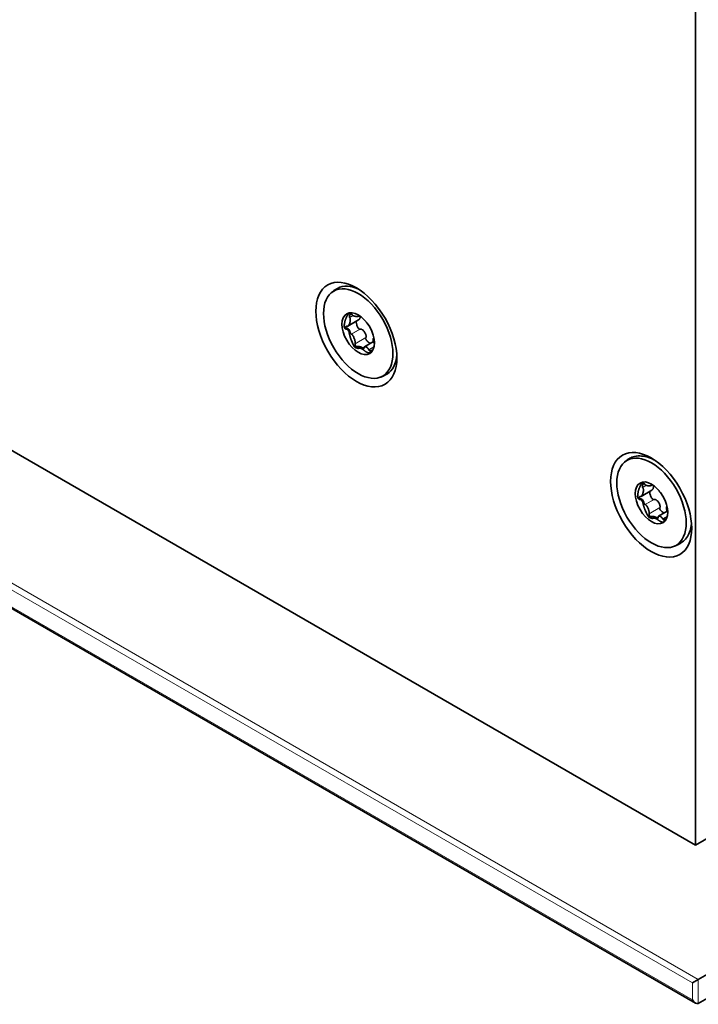
# Model space of a CAD drawing. Units: millimetres. Extents: x 49 to 2897, y 49 to 2030.
# Drawn here: x 1396 to 1424, y 361 to 402 of the extents above; entities that cross this region are included whole.
import ezdxf

# ---------------------------------------------------------------- set-up
doc = ezdxf.new("R2010")
doc.units = ezdxf.units.MM
doc.header["$LTSCALE"] = 7
doc.layers.add('Sichtbar (ISO)', color=7, linetype='Continuous', lineweight=35)
doc.layers.add('Sichtbar schmal (ISO)', color=7, linetype='Continuous', lineweight=18)

msp = doc.modelspace()

# ---------------------------------------------------------------- linework, layer by layer
at = {"layer": 'Sichtbar (ISO)'}
for p, q in [((1424.156, 367.818), (1424.156, 428.259)), ((1377.133, 394.966), (1424.156, 367.818)), ((1424.156, 361.186), (1367.306, 394.008)), ((1410.02, 389.87), (1409.563, 389.607)), ((1409.613, 390.165), (1409.613, 390.165)), ((1409.458, 389.5), (1409.467, 389.494)), ((1410.662, 389.111), (1410.646, 389.102)), ((1410.641, 388.957), (1410.264, 388.739)), ((1421.898, 383.049), (1421.901, 383.037)), ((1422.36, 382.945), (1422.344, 382.936)), ((1422.331, 382.722), (1421.875, 382.458)), ((1421.785, 382.341), (1421.792, 382.337)), ((1422.967, 382.038), (1422.957, 382.032)), ((1422.976, 381.836), (1422.609, 381.624)), ((1424.156, 367.818), (1425.393, 368.532)), ((1424.279, 362.174), (1430.343, 365.675)), ((1430.343, 364.674), (1424.279, 361.174)), ((1424.032, 362.031), (1424.279, 362.174))]:
    msp.add_line(p, q, dxfattribs=at)
for centre, major_axis in [((1409.925, 389.251), (-1.203, 2.084)), ((1410.003, 389.296), (1.03, -1.784)), ((1410.003, 389.296), (0.481, -0.834)), ((1422.3, 382.107), (-1.203, 2.084)), ((1422.315, 382.187), (-1.03, 1.784)), ((1422.315, 382.187), (-0.481, 0.834))]:
    msp.add_ellipse(centre, major_axis=major_axis, ratio=0.57735, dxfattribs=at)
for centre, major_axis, ratio, start_param, end_param in [((1410.157, 389.385), (-1.039, 1.8), 0.57735, 5.573972, 6.268293), ((1410.168, 389.4), (0.22, -1.005), 0.532219, 5.005142, 5.288001), ((1410.157, 389.385), (1.039, -1.8), 0.57735, 0.014892, 0.709213), ((1422.479, 382.295), (0.225, -1.004), 0.520588, 5.056112, 5.33897), ((1424.156, 361.388), (0.124, -0.214), 0.57735, 4.712389, 6.283185)]:
    msp.add_ellipse(centre, major_axis=major_axis, ratio=ratio, start_param=start_param, end_param=end_param, dxfattribs=at)
for points, knots in [([(1408.843, 390.983), (1408.86, 390.999), (1408.878, 391.015), (1408.914, 391.045), (1408.933, 391.061), (1408.971, 391.09), (1408.991, 391.104), (1409.03, 391.131), (1409.051, 391.144), (1409.092, 391.17), (1409.113, 391.182), (1409.134, 391.193)], [3.7916012, 3.7916012, 3.7916012, 3.7916012, 3.8216575, 3.8216575, 3.8517138, 3.8517138, 3.8817702, 3.8817702, 3.9118265, 3.9118265, 3.9418828, 3.9418828, 3.9418828, 3.9418828]), ([(1409.527, 389.601), (1409.533, 389.599), (1409.539, 389.599), (1409.544, 389.6), (1409.552, 389.601), (1409.559, 389.604), (1409.566, 389.608), (1409.572, 389.612), (1409.578, 389.617), (1409.583, 389.622), (1409.589, 389.628), (1409.594, 389.634), (1409.599, 389.64), (1409.604, 389.647), (1409.608, 389.653), (1409.613, 389.66), (1409.621, 389.674), (1409.629, 389.69), (1409.636, 389.705), (1409.643, 389.721), (1409.649, 389.738), (1409.654, 389.755), (1409.659, 389.772), (1409.663, 389.79), (1409.666, 389.809), (1409.667, 389.818), (1409.669, 389.827), (1409.67, 389.837), (1409.671, 389.846), (1409.671, 389.856), (1409.672, 389.865), (1409.672, 389.875), (1409.672, 389.885), (1409.671, 389.895), (1409.67, 389.908), (1409.668, 389.922), (1409.664, 389.935), (1409.662, 389.942), (1409.659, 389.948), (1409.655, 389.955), (1409.654, 389.958), (1409.651, 389.961), (1409.649, 389.964)], [0, 0, 0, 0, 0.0000263858, 0.0000263858, 0.0000263858, 0.0000618408, 0.0000618408, 0.0000618408, 0.000096309, 0.000096309, 0.000096309, 0.0001306547, 0.0001306547, 0.0001306547, 0.0001649575, 0.0001649575, 0.0001649575, 0.0002337973, 0.0002337973, 0.0002337973, 0.0003025593, 0.0003025593, 0.0003025593, 0.0003713417, 0.0003713417, 0.0003713417, 0.0004056326, 0.0004056326, 0.0004056326, 0.0004399439, 0.0004399439, 0.0004399439, 0.0004743037, 0.0004743037, 0.0004743037, 0.0005209368, 0.0005209368, 0.0005209368, 0.0005457082, 0.0005457082, 0.0005457082, 0.0005591749, 0.0005591749, 0.0005591749, 0.0005591749]), ([(1409.642, 389.974), (1409.632, 389.995), (1409.634, 390.02), (1409.645, 390.061), (1409.654, 390.079), (1409.664, 390.095)], [0.0000138976, 0.0000138976, 0.0000138976, 0.0000138976, 0.0000954348, 0.0000954348, 0.000176972, 0.000176972, 0.000176972, 0.000176972]), ([(1409.686, 390.117), (1409.676, 390.118), (1409.666, 390.117), (1409.658, 390.117), (1409.658, 390.116), (1409.657, 390.116), (1409.656, 390.116)], [-0.00004379894, -0.00004379894, -0.00004379894, -0.00004379894, 0, 0, 0, 0.0000042559, 0.0000042559, 0.0000042559, 0.0000042559]), ([(1409.686, 390.117), (1409.693, 390.117), (1409.701, 390.117), (1409.709, 390.115), (1409.714, 390.113), (1409.72, 390.112), (1409.725, 390.109), (1409.731, 390.106), (1409.736, 390.103), (1409.741, 390.098), (1409.743, 390.097), (1409.745, 390.095), (1409.746, 390.093)], [0.000021705, 0.000021705, 0.000021705, 0.000021705, 0.0000520543, 0.0000520543, 0.0000520543, 0.00007424167, 0.00007424167, 0.00007424167, 0.00009676535, 0.00009676535, 0.00009676535, 0.00010497385, 0.00010497385, 0.00010497385, 0.00010497385]), ([(1409.746, 390.093), (1409.748, 390.091), (1409.75, 390.089), (1409.751, 390.086), (1409.752, 390.085), (1409.752, 390.084), (1409.753, 390.083)], [0.00010497385, 0.00010497385, 0.00010497385, 0.00010497385, 0.00011410912, 0.00011410912, 0.00011410912, 0.00011871624, 0.00011871624, 0.00011871624, 0.00011871624]), ([(1409.753, 390.083), (1409.757, 390.076), (1409.762, 390.07), (1409.767, 390.065), (1409.775, 390.057), (1409.783, 390.051), (1409.792, 390.046), (1409.8, 390.042), (1409.808, 390.037), (1409.817, 390.034), (1409.826, 390.03), (1409.834, 390.027), (1409.843, 390.025), (1409.852, 390.022), (1409.86, 390.02), (1409.869, 390.019), (1409.886, 390.015), (1409.904, 390.013), (1409.921, 390.012), (1409.937, 390.011), (1409.954, 390.012), (1409.97, 390.013), (1409.987, 390.015), (1410.003, 390.017), (1410.018, 390.021), (1410.026, 390.023), (1410.033, 390.025), (1410.04, 390.028), (1410.048, 390.031), (1410.055, 390.034), (1410.062, 390.037), (1410.064, 390.038), (1410.066, 390.039), (1410.068, 390.04)], [0, 0, 0, 0, 0.0000263858, 0.0000263858, 0.0000263858, 0.0000618408, 0.0000618408, 0.0000618408, 0.000096309, 0.000096309, 0.000096309, 0.0001306547, 0.0001306547, 0.0001306547, 0.0001649575, 0.0001649575, 0.0001649575, 0.0002337973, 0.0002337973, 0.0002337973, 0.0003025593, 0.0003025593, 0.0003025593, 0.0003713417, 0.0003713417, 0.0003713417, 0.0004056326, 0.0004056326, 0.0004056326, 0.0004399439, 0.0004399439, 0.0004399439, 0.0004499793, 0.0004499793, 0.0004499793, 0.0004499793]), ([(1410.09, 390.024), (1410.09, 390.02), (1410.09, 390.016), (1410.09, 390.011), (1410.089, 389.998), (1410.087, 389.985), (1410.085, 389.972), (1410.082, 389.96), (1410.078, 389.947), (1410.073, 389.935), (1410.069, 389.926), (1410.064, 389.917), (1410.058, 389.908), (1410.054, 389.902), (1410.049, 389.895), (1410.044, 389.89), (1410.037, 389.882), (1410.029, 389.875), (1410.02, 389.87)], [0.0002302582, 0.0002302582, 0.0002302582, 0.0002302582, 0.0002494839, 0.0002494839, 0.0002494839, 0.0003087162, 0.0003087162, 0.0003087162, 0.0003679685, 0.0003679685, 0.0003679685, 0.0004146909, 0.0004146909, 0.0004146909, 0.0004503647, 0.0004503647, 0.0004503647, 0.0004968006, 0.0004968006, 0.0004968006, 0.0004968006]), ([(1409.479, 389.565), (1409.476, 389.555), (1409.474, 389.544), (1409.474, 389.534), (1409.474, 389.533), (1409.474, 389.532), (1409.474, 389.531)], [-0.00004379894, -0.00004379894, -0.00004379894, -0.00004379894, 0, 0, 0, 0.0000042559, 0.0000042559, 0.0000042559, 0.0000042559]), ([(1409.479, 389.565), (1409.482, 389.572), (1409.486, 389.579), (1409.49, 389.585), (1409.493, 389.589), (1409.496, 389.593), (1409.5, 389.596), (1409.504, 389.599), (1409.508, 389.602), (1409.513, 389.603), (1409.514, 389.603), (1409.516, 389.603), (1409.518, 389.603)], [0.000021705, 0.000021705, 0.000021705, 0.000021705, 0.0000520543, 0.0000520543, 0.0000520543, 0.00007424167, 0.00007424167, 0.00007424167, 0.00009676535, 0.00009676535, 0.00009676535, 0.00010497385, 0.00010497385, 0.00010497385, 0.00010497385]), ([(1409.518, 389.603), (1409.52, 389.603), (1409.522, 389.603), (1409.524, 389.602), (1409.525, 389.602), (1409.526, 389.602), (1409.527, 389.601)], [0.00010497385, 0.00010497385, 0.00010497385, 0.00010497385, 0.00011410912, 0.00011410912, 0.00011410912, 0.00011871624, 0.00011871624, 0.00011871624, 0.00011871624]), ([(1409.655, 389.375), (1409.646, 389.411), (1409.63, 389.444), (1409.591, 389.494), (1409.569, 389.512), (1409.544, 389.516)], [0, 0, 0, 0, 0.000125625, 0.000125625, 0.0002512501, 0.0002512501, 0.0002512501, 0.0002512501]), ([(1410.078, 389.475), (1410.06, 389.474), (1410.041, 389.486), (1410.011, 389.516), (1409.998, 389.534), (1409.966, 389.588), (1409.951, 389.627), (1409.929, 389.704), (1409.922, 389.742), (1409.922, 389.792), (1409.923, 389.804), (1409.926, 389.816)], [0.0000146944, 0.0000146944, 0.0000146944, 0.0000146944, 0.0000878011, 0.0000878011, 0.0001609078, 0.0001609078, 0.0003071213, 0.0003071213, 0.0004533347, 0.0004533347, 0.0005033818, 0.0005033818, 0.0005033818, 0.0005033818]), ([(1410.089, 389.478), (1410.095, 389.48), (1410.102, 389.481), (1410.108, 389.48), (1410.118, 389.48), (1410.128, 389.478), (1410.137, 389.474), (1410.146, 389.471), (1410.154, 389.467), (1410.162, 389.462), (1410.17, 389.458), (1410.178, 389.453), (1410.186, 389.447), (1410.2, 389.437), (1410.212, 389.426), (1410.225, 389.414), (1410.237, 389.401), (1410.248, 389.388), (1410.258, 389.375), (1410.269, 389.361), (1410.279, 389.347), (1410.287, 389.332), (1410.296, 389.317), (1410.304, 389.301), (1410.311, 389.285), (1410.316, 389.273), (1410.321, 389.26), (1410.325, 389.247), (1410.328, 389.237), (1410.33, 389.226), (1410.332, 389.216), (1410.335, 389.2), (1410.337, 389.184), (1410.336, 389.168), (1410.335, 389.16), (1410.334, 389.152), (1410.331, 389.144), (1410.329, 389.139), (1410.327, 389.134), (1410.324, 389.13)], [0, 0, 0, 0, 0.0000262394, 0.0000262394, 0.0000262394, 0.0000638552, 0.0000638552, 0.0000638552, 0.0000973995, 0.0000973995, 0.0000973995, 0.0001308377, 0.0001308377, 0.0001308377, 0.000190222, 0.000190222, 0.000190222, 0.0002494839, 0.0002494839, 0.0002494839, 0.0003087162, 0.0003087162, 0.0003087162, 0.0003679685, 0.0003679685, 0.0003679685, 0.0004146909, 0.0004146909, 0.0004146909, 0.0004503647, 0.0004503647, 0.0004503647, 0.0005063402, 0.0005063402, 0.0005063402, 0.0005362771, 0.0005362771, 0.0005362771, 0.000556696, 0.000556696, 0.000556696, 0.000556696]), ([(1410.331, 389.794), (1410.331, 389.794), (1410.331, 389.794), (1410.331, 389.793), (1410.335, 389.785), (1410.339, 389.777), (1410.344, 389.769), (1410.349, 389.761), (1410.354, 389.753), (1410.36, 389.745), (1410.365, 389.737), (1410.371, 389.73), (1410.377, 389.722), (1410.389, 389.707), (1410.403, 389.692), (1410.416, 389.677), (1410.419, 389.674), (1410.422, 389.671), (1410.425, 389.668)], [0.0000601743, 0.0000601743, 0.0000601743, 0.0000601743, 0.0000618408, 0.0000618408, 0.0000618408, 0.000096309, 0.000096309, 0.000096309, 0.0001306547, 0.0001306547, 0.0001306547, 0.0001649575, 0.0001649575, 0.0001649575, 0.0002337973, 0.0002337973, 0.0002337973, 0.0002473194, 0.0002473194, 0.0002473194, 0.0002473194]), ([(1409.712, 389.264), (1409.699, 389.267), (1409.686, 389.287), (1409.668, 389.329), (1409.661, 389.352), (1409.655, 389.375)], [0.0000138976, 0.0000138976, 0.0000138976, 0.0000138976, 0.0000953392, 0.0000953392, 0.0001767808, 0.0001767808, 0.0001767808, 0.0001767808]), ([(1409.873, 388.87), (1409.876, 388.874), (1409.877, 388.881), (1409.878, 388.887), (1409.88, 388.896), (1409.88, 388.906), (1409.879, 388.916), (1409.879, 388.926), (1409.878, 388.936), (1409.876, 388.946), (1409.875, 388.956), (1409.873, 388.966), (1409.871, 388.976), (1409.869, 388.986), (1409.867, 388.996), (1409.864, 389.005), (1409.859, 389.025), (1409.853, 389.044), (1409.847, 389.063), (1409.84, 389.082), (1409.833, 389.1), (1409.826, 389.118), (1409.818, 389.136), (1409.81, 389.154), (1409.802, 389.17), (1409.797, 389.179), (1409.793, 389.187), (1409.788, 389.195), (1409.784, 389.202), (1409.779, 389.21), (1409.774, 389.217), (1409.769, 389.224), (1409.764, 389.231), (1409.759, 389.238), (1409.752, 389.246), (1409.745, 389.254), (1409.737, 389.259), (1409.733, 389.261), (1409.729, 389.263), (1409.725, 389.264), (1409.723, 389.264), (1409.72, 389.264), (1409.718, 389.264)], [0, 0, 0, 0, 0.0000263858, 0.0000263858, 0.0000263858, 0.0000618408, 0.0000618408, 0.0000618408, 0.000096309, 0.000096309, 0.000096309, 0.0001306547, 0.0001306547, 0.0001306547, 0.0001649575, 0.0001649575, 0.0001649575, 0.0002337973, 0.0002337973, 0.0002337973, 0.0003025593, 0.0003025593, 0.0003025593, 0.0003713417, 0.0003713417, 0.0003713417, 0.0004056326, 0.0004056326, 0.0004056326, 0.0004399439, 0.0004399439, 0.0004399439, 0.0004743037, 0.0004743037, 0.0004743037, 0.0005209368, 0.0005209368, 0.0005209368, 0.0005457082, 0.0005457082, 0.0005457082, 0.0005591749, 0.0005591749, 0.0005591749, 0.0005591749]), ([(1410.513, 388.883), (1410.512, 388.883), (1410.512, 388.883), (1410.512, 388.883), (1410.503, 388.887), (1410.494, 388.891), (1410.486, 388.896), (1410.477, 388.901), (1410.468, 388.906), (1410.46, 388.911), (1410.451, 388.917), (1410.443, 388.923), (1410.435, 388.929), (1410.427, 388.935), (1410.418, 388.942), (1410.41, 388.949), (1410.402, 388.956), (1410.394, 388.963), (1410.387, 388.971), (1410.379, 388.979), (1410.372, 388.987), (1410.364, 388.996), (1410.357, 389.004), (1410.35, 389.014), (1410.344, 389.023), (1410.34, 389.03), (1410.335, 389.036), (1410.332, 389.043), (1410.326, 389.054), (1410.321, 389.066), (1410.318, 389.078), (1410.316, 389.084), (1410.315, 389.091), (1410.315, 389.098), (1410.315, 389.104), (1410.315, 389.11), (1410.317, 389.115), (1410.317, 389.117), (1410.318, 389.118), (1410.318, 389.12)], [0.0001889384, 0.0001889384, 0.0001889384, 0.0001889384, 0.0001904746, 0.0001904746, 0.0001904746, 0.0002311061, 0.0002311061, 0.0002311061, 0.0002717179, 0.0002717179, 0.0002717179, 0.0003123224, 0.0003123224, 0.0003123224, 0.0003529275, 0.0003529275, 0.0003529275, 0.0003935414, 0.0003935414, 0.0003935414, 0.000434178, 0.000434178, 0.000434178, 0.0004748709, 0.0004748709, 0.0004748709, 0.0005021725, 0.0005021725, 0.0005021725, 0.0005447793, 0.0005447793, 0.0005447793, 0.0005690345, 0.0005690345, 0.0005690345, 0.0005896161, 0.0005896161, 0.0005896161, 0.0005953119, 0.0005953119, 0.0005953119, 0.0005953119]), ([(1410.663, 389.104), (1410.661, 389.105), (1410.659, 389.105), (1410.658, 389.105), (1410.652, 389.105), (1410.648, 389.104), (1410.645, 389.102), (1410.642, 389.099), (1410.639, 389.096), (1410.637, 389.093), (1410.635, 389.089), (1410.633, 389.085), (1410.632, 389.081), (1410.63, 389.077), (1410.629, 389.072), (1410.629, 389.067), (1410.627, 389.057), (1410.627, 389.046), (1410.627, 389.035), (1410.628, 389.023), (1410.63, 389.011), (1410.632, 388.998), (1410.634, 388.985), (1410.637, 388.971), (1410.642, 388.957), (1410.644, 388.95), (1410.646, 388.943), (1410.649, 388.935), (1410.651, 388.928), (1410.654, 388.921), (1410.657, 388.913), (1410.661, 388.905), (1410.664, 388.897), (1410.668, 388.889), (1410.672, 388.881), (1410.677, 388.873), (1410.682, 388.864)], [0.0000150107, 0.0000150107, 0.0000150107, 0.0000150107, 0.0000263858, 0.0000263858, 0.0000263858, 0.0000618408, 0.0000618408, 0.0000618408, 0.000096309, 0.000096309, 0.000096309, 0.0001306547, 0.0001306547, 0.0001306547, 0.0001649575, 0.0001649575, 0.0001649575, 0.0002337973, 0.0002337973, 0.0002337973, 0.0003025593, 0.0003025593, 0.0003025593, 0.0003713417, 0.0003713417, 0.0003713417, 0.0004056326, 0.0004056326, 0.0004056326, 0.0004399439, 0.0004399439, 0.0004399439, 0.0004743037, 0.0004743037, 0.0004743037, 0.0005096469, 0.0005096469, 0.0005096469, 0.0005096469]), ([(1409.88, 388.792), (1409.876, 388.802), (1409.873, 388.814), (1409.871, 388.825), (1409.869, 388.831), (1409.869, 388.838), (1409.868, 388.844), (1409.868, 388.849), (1409.869, 388.854), (1409.87, 388.859), (1409.87, 388.86), (1409.87, 388.86), (1409.87, 388.861)], [0, 0, 0, 0, 0.00003988518, 0.00003988518, 0.00003988518, 0.00006188983, 0.00006188983, 0.00006188983, 0.00008038985, 0.00008038985, 0.00008038985, 0.00008339066, 0.00008339066, 0.00008339066, 0.00008339066]), ([(1409.88, 388.792), (1409.884, 388.78), (1409.89, 388.769), (1409.898, 388.759), (1409.899, 388.758), (1409.9, 388.758), (1409.9, 388.757)], [-0.00004379894, -0.00004379894, -0.00004379894, -0.00004379894, 0, 0, 0, 0.0000042559, 0.0000042559, 0.0000042559, 0.0000042559]), ([(1410.006, 388.751), (1409.988, 388.751), (1409.971, 388.751), (1409.953, 388.752), (1409.935, 388.753), (1409.918, 388.754), (1409.9, 388.757)], [0, 0, 0, 0, 0.000063409, 0.000063409, 0.000063409, 0.000127033, 0.000127033, 0.000127033, 0.000127033]), ([(1410.195, 388.691), (1410.177, 388.705), (1410.146, 388.72), (1410.078, 388.743), (1410.041, 388.752), (1410.006, 388.751)], [0, 0, 0, 0, 0.000125625, 0.000125625, 0.0002512501, 0.0002512501, 0.0002512501, 0.0002512501]), ([(1410.249, 388.688), (1410.249, 388.687), (1410.249, 388.686), (1410.249, 388.685), (1410.249, 388.682), (1410.248, 388.679), (1410.247, 388.677), (1410.246, 388.674), (1410.244, 388.673), (1410.241, 388.672), (1410.237, 388.67), (1410.232, 388.671), (1410.226, 388.673), (1410.221, 388.675), (1410.215, 388.678), (1410.209, 388.681), (1410.204, 388.684), (1410.2, 388.688), (1410.195, 388.691)], [0.0000138976, 0.0000138976, 0.0000138976, 0.0000138976, 0.0000176163, 0.0000176163, 0.0000176163, 0.0000351833, 0.0000351833, 0.0000351833, 0.0000602937, 0.0000602937, 0.0000602937, 0.000102707, 0.000102707, 0.000102707, 0.0001448191, 0.0001448191, 0.0001448191, 0.0001764088, 0.0001764088, 0.0001764088, 0.0001764088]), ([(1410.445, 388.62), (1410.442, 388.627), (1410.439, 388.634), (1410.435, 388.64), (1410.43, 388.649), (1410.424, 388.656), (1410.419, 388.663), (1410.414, 388.67), (1410.408, 388.676), (1410.403, 388.681), (1410.398, 388.687), (1410.393, 388.692), (1410.387, 388.696), (1410.382, 388.701), (1410.377, 388.705), (1410.372, 388.709), (1410.362, 388.716), (1410.352, 388.723), (1410.343, 388.728), (1410.333, 388.733), (1410.324, 388.737), (1410.315, 388.74), (1410.306, 388.742), (1410.298, 388.744), (1410.29, 388.745), (1410.286, 388.745), (1410.282, 388.745), (1410.278, 388.744), (1410.274, 388.743), (1410.271, 388.742), (1410.267, 388.741), (1410.264, 388.74), (1410.261, 388.738), (1410.258, 388.735), (1410.254, 388.731), (1410.251, 388.727), (1410.249, 388.72), (1410.248, 388.716), (1410.247, 388.711), (1410.248, 388.706), (1410.248, 388.703), (1410.248, 388.7), (1410.248, 388.697)], [0, 0, 0, 0, 0.0000263858, 0.0000263858, 0.0000263858, 0.0000618408, 0.0000618408, 0.0000618408, 0.000096309, 0.000096309, 0.000096309, 0.0001306547, 0.0001306547, 0.0001306547, 0.0001649575, 0.0001649575, 0.0001649575, 0.0002337973, 0.0002337973, 0.0002337973, 0.0003025593, 0.0003025593, 0.0003025593, 0.0003713417, 0.0003713417, 0.0003713417, 0.0004056326, 0.0004056326, 0.0004056326, 0.0004399439, 0.0004399439, 0.0004399439, 0.0004743037, 0.0004743037, 0.0004743037, 0.0005209368, 0.0005209368, 0.0005209368, 0.0005457082, 0.0005457082, 0.0005457082, 0.0005591749, 0.0005591749, 0.0005591749, 0.0005591749]), ([(1410.45, 388.609), (1410.449, 388.611), (1410.448, 388.613), (1410.447, 388.616), (1410.446, 388.617), (1410.446, 388.618), (1410.445, 388.62)], [0.00010497385, 0.00010497385, 0.00010497385, 0.00010497385, 0.00011410912, 0.00011410912, 0.00011410912, 0.00011871624, 0.00011871624, 0.00011871624, 0.00011871624]), ([(1410.487, 388.57), (1410.483, 388.572), (1410.478, 388.575), (1410.474, 388.579), (1410.471, 388.581), (1410.467, 388.585), (1410.464, 388.588), (1410.46, 388.592), (1410.457, 388.597), (1410.454, 388.602), (1410.453, 388.604), (1410.451, 388.606), (1410.45, 388.609)], [0.000021705, 0.000021705, 0.000021705, 0.000021705, 0.0000520543, 0.0000520543, 0.0000520543, 0.00007424167, 0.00007424167, 0.00007424167, 0.00009676535, 0.00009676535, 0.00009676535, 0.00010497385, 0.00010497385, 0.00010497385, 0.00010497385]), ([(1410.61, 388.615), (1410.594, 388.606), (1410.577, 388.598), (1410.561, 388.59), (1410.544, 388.582), (1410.527, 388.574), (1410.51, 388.568)], [0, 0, 0, 0, 0.000063409, 0.000063409, 0.000063409, 0.000127033, 0.000127033, 0.000127033, 0.000127033]), ([(1410.487, 388.57), (1410.493, 388.568), (1410.5, 388.567), (1410.508, 388.567), (1410.508, 388.567), (1410.509, 388.568), (1410.51, 388.568)], [-0.00004379894, -0.00004379894, -0.00004379894, -0.00004379894, 0, 0, 0, 0.0000042559, 0.0000042559, 0.0000042559, 0.0000042559]), ([(1411.212, 387.595), (1411.191, 387.582), (1411.17, 387.57), (1411.128, 387.547), (1411.106, 387.536), (1411.063, 387.515), (1411.041, 387.505), (1410.996, 387.487), (1410.974, 387.478), (1410.929, 387.462), (1410.907, 387.455), (1410.884, 387.448)], [0.7705062, 0.7705062, 0.7705062, 0.7705062, 0.8005625, 0.8005625, 0.8306188, 0.8306188, 0.8606751, 0.8606751, 0.8907315, 0.8907315, 0.9207878, 0.9207878, 0.9207878, 0.9207878]), ([(1421.357, 384.032), (1421.415, 384.069), (1421.477, 384.098), (1421.632, 384.146), (1421.726, 384.159), (1421.919, 384.155), (1422.016, 384.141), (1422.116, 384.114)], [1.357234, 1.357234, 1.357234, 1.357234, 1.3964261, 1.3964261, 1.4477198, 1.4477198, 1.4955154, 1.4955154, 1.4955154, 1.4955154]), ([(1421.156, 383.874), (1421.168, 383.885), (1421.181, 383.897), (1421.206, 383.919), (1421.219, 383.93), (1421.246, 383.952), (1421.259, 383.962), (1421.286, 383.983), (1421.3, 383.993), (1421.329, 384.013), (1421.343, 384.022), (1421.357, 384.032)], [3.7916012, 3.7916012, 3.7916012, 3.7916012, 3.8130539, 3.8130539, 3.8345066, 3.8345066, 3.8559593, 3.8559593, 3.8774121, 3.8774121, 3.8988648, 3.8988648, 3.8988648, 3.8988648]), ([(1421.844, 382.453), (1421.85, 382.452), (1421.856, 382.452), (1421.861, 382.453), (1421.869, 382.454), (1421.875, 382.458), (1421.882, 382.463), (1421.888, 382.467), (1421.893, 382.472), (1421.899, 382.478), (1421.904, 382.484), (1421.909, 382.491), (1421.913, 382.497), (1421.918, 382.504), (1421.922, 382.511), (1421.926, 382.519), (1421.934, 382.533), (1421.941, 382.549), (1421.947, 382.566), (1421.953, 382.582), (1421.958, 382.599), (1421.962, 382.617), (1421.966, 382.635), (1421.97, 382.653), (1421.972, 382.672), (1421.973, 382.681), (1421.974, 382.691), (1421.975, 382.7), (1421.975, 382.71), (1421.976, 382.72), (1421.976, 382.73), (1421.975, 382.739), (1421.975, 382.749), (1421.974, 382.759), (1421.972, 382.772), (1421.97, 382.786), (1421.965, 382.799), (1421.963, 382.806), (1421.96, 382.813), (1421.956, 382.819), (1421.954, 382.822), (1421.952, 382.825), (1421.95, 382.828)], [0, 0, 0, 0, 0.0000263858, 0.0000263858, 0.0000263858, 0.0000618408, 0.0000618408, 0.0000618408, 0.000096309, 0.000096309, 0.000096309, 0.0001306547, 0.0001306547, 0.0001306547, 0.0001649575, 0.0001649575, 0.0001649575, 0.0002337973, 0.0002337973, 0.0002337973, 0.0003025593, 0.0003025593, 0.0003025593, 0.0003713417, 0.0003713417, 0.0003713417, 0.0004056326, 0.0004056326, 0.0004056326, 0.0004399439, 0.0004399439, 0.0004399439, 0.0004743037, 0.0004743037, 0.0004743037, 0.0005209368, 0.0005209368, 0.0005209368, 0.0005457082, 0.0005457082, 0.0005457082, 0.0005591749, 0.0005591749, 0.0005591749, 0.0005591749]), ([(1421.943, 382.837), (1421.942, 382.838), (1421.942, 382.839), (1421.942, 382.84), (1421.939, 382.845), (1421.938, 382.85), (1421.936, 382.855), (1421.935, 382.862), (1421.934, 382.869), (1421.934, 382.876), (1421.934, 382.888), (1421.936, 382.899), (1421.939, 382.91), (1421.941, 382.921), (1421.945, 382.931), (1421.949, 382.941), (1421.952, 382.948), (1421.956, 382.955), (1421.959, 382.961)], [0.0000138976, 0.0000138976, 0.0000138976, 0.0000138976, 0.0000176163, 0.0000176163, 0.0000176163, 0.0000351833, 0.0000351833, 0.0000351833, 0.0000602937, 0.0000602937, 0.0000602937, 0.000102707, 0.000102707, 0.000102707, 0.0001448191, 0.0001448191, 0.0001448191, 0.0001764088, 0.0001764088, 0.0001764088, 0.0001764088]), ([(1421.973, 382.997), (1421.963, 382.997), (1421.954, 382.995), (1421.946, 382.994), (1421.945, 382.994), (1421.945, 382.994), (1421.944, 382.994)], [-0.00004379894, -0.00004379894, -0.00004379894, -0.00004379894, 0, 0, 0, 0.0000042559, 0.0000042559, 0.0000042559, 0.0000042559]), ([(1421.973, 382.997), (1421.98, 382.997), (1421.988, 382.997), (1421.995, 382.996), (1422.001, 382.995), (1422.007, 382.993), (1422.012, 382.991), (1422.018, 382.988), (1422.023, 382.985), (1422.028, 382.981), (1422.03, 382.979), (1422.032, 382.977), (1422.033, 382.976)], [0.000021705, 0.000021705, 0.000021705, 0.000021705, 0.0000520543, 0.0000520543, 0.0000520543, 0.00007424167, 0.00007424167, 0.00007424167, 0.00009676535, 0.00009676535, 0.00009676535, 0.00010497385, 0.00010497385, 0.00010497385, 0.00010497385]), ([(1422.033, 382.976), (1422.035, 382.974), (1422.037, 382.971), (1422.038, 382.969), (1422.039, 382.968), (1422.04, 382.967), (1422.04, 382.966)], [0.00010497385, 0.00010497385, 0.00010497385, 0.00010497385, 0.00011410912, 0.00011410912, 0.00011410912, 0.00011871624, 0.00011871624, 0.00011871624, 0.00011871624]), ([(1422.04, 382.966), (1422.044, 382.959), (1422.05, 382.953), (1422.055, 382.948), (1422.063, 382.941), (1422.071, 382.935), (1422.08, 382.931), (1422.088, 382.926), (1422.097, 382.923), (1422.106, 382.919), (1422.114, 382.916), (1422.123, 382.914), (1422.132, 382.912), (1422.14, 382.91), (1422.149, 382.908), (1422.157, 382.907), (1422.175, 382.904), (1422.192, 382.903), (1422.208, 382.904), (1422.225, 382.904), (1422.241, 382.905), (1422.257, 382.908), (1422.273, 382.91), (1422.289, 382.914), (1422.304, 382.918), (1422.311, 382.921), (1422.318, 382.924), (1422.326, 382.927), (1422.333, 382.93), (1422.339, 382.933), (1422.346, 382.937), (1422.35, 382.94), (1422.355, 382.943), (1422.359, 382.946)], [0, 0, 0, 0, 0.0000263858, 0.0000263858, 0.0000263858, 0.0000618408, 0.0000618408, 0.0000618408, 0.000096309, 0.000096309, 0.000096309, 0.0001306547, 0.0001306547, 0.0001306547, 0.0001649575, 0.0001649575, 0.0001649575, 0.0002337973, 0.0002337973, 0.0002337973, 0.0003025593, 0.0003025593, 0.0003025593, 0.0003713417, 0.0003713417, 0.0003713417, 0.0004056326, 0.0004056326, 0.0004056326, 0.0004399439, 0.0004399439, 0.0004399439, 0.0004631145, 0.0004631145, 0.0004631145, 0.0004631145]), ([(1422.393, 382.922), (1422.394, 382.92), (1422.394, 382.918), (1422.395, 382.915), (1422.397, 382.901), (1422.398, 382.887), (1422.398, 382.874), (1422.398, 382.86), (1422.397, 382.846), (1422.395, 382.833), (1422.393, 382.82), (1422.389, 382.807), (1422.385, 382.794), (1422.381, 382.784), (1422.377, 382.775), (1422.372, 382.766), (1422.368, 382.759), (1422.364, 382.752), (1422.359, 382.746), (1422.351, 382.737), (1422.342, 382.728), (1422.331, 382.722)], [0.0001799725, 0.0001799725, 0.0001799725, 0.0001799725, 0.000190222, 0.000190222, 0.000190222, 0.0002494839, 0.0002494839, 0.0002494839, 0.0003087162, 0.0003087162, 0.0003087162, 0.0003679685, 0.0003679685, 0.0003679685, 0.0004146909, 0.0004146909, 0.0004146909, 0.0004503647, 0.0004503647, 0.0004503647, 0.0005048262, 0.0005048262, 0.0005048262, 0.0005048262]), ([(1421.799, 382.414), (1421.802, 382.421), (1421.805, 382.428), (1421.808, 382.434), (1421.811, 382.439), (1421.814, 382.443), (1421.818, 382.446), (1421.821, 382.45), (1421.826, 382.453), (1421.83, 382.454), (1421.832, 382.454), (1421.834, 382.454), (1421.835, 382.455)], [0.000021705, 0.000021705, 0.000021705, 0.000021705, 0.0000520543, 0.0000520543, 0.0000520543, 0.00007424167, 0.00007424167, 0.00007424167, 0.00009676535, 0.00009676535, 0.00009676535, 0.00010497385, 0.00010497385, 0.00010497385, 0.00010497385]), ([(1421.835, 382.455), (1421.837, 382.455), (1421.839, 382.454), (1421.841, 382.454), (1421.842, 382.454), (1421.843, 382.454), (1421.844, 382.453)], [0.00010497385, 0.00010497385, 0.00010497385, 0.00010497385, 0.00011410912, 0.00011410912, 0.00011410912, 0.00011871624, 0.00011871624, 0.00011871624, 0.00011871624]), ([(1422.411, 382.326), (1422.393, 382.323), (1422.374, 382.335), (1422.343, 382.363), (1422.33, 382.381), (1422.296, 382.434), (1422.279, 382.473), (1422.254, 382.55), (1422.245, 382.589), (1422.243, 382.643), (1422.244, 382.659), (1422.248, 382.673)], [0.0000146944, 0.0000146944, 0.0000146944, 0.0000146944, 0.0000878011, 0.0000878011, 0.0001609078, 0.0001609078, 0.0003071213, 0.0003071213, 0.0004533347, 0.0004533347, 0.0005168165, 0.0005168165, 0.0005168165, 0.0005168165]), ([(1422.613, 382.722), (1422.614, 382.719), (1422.615, 382.717), (1422.616, 382.714), (1422.62, 382.706), (1422.625, 382.698), (1422.63, 382.69), (1422.635, 382.682), (1422.64, 382.674), (1422.646, 382.666), (1422.652, 382.659), (1422.658, 382.651), (1422.665, 382.643), (1422.678, 382.628), (1422.691, 382.613), (1422.706, 382.599), (1422.71, 382.595), (1422.714, 382.591), (1422.719, 382.587)], [0.0000511924, 0.0000511924, 0.0000511924, 0.0000511924, 0.0000618408, 0.0000618408, 0.0000618408, 0.000096309, 0.000096309, 0.000096309, 0.0001306547, 0.0001306547, 0.0001306547, 0.0001649575, 0.0001649575, 0.0001649575, 0.0002337973, 0.0002337973, 0.0002337973, 0.0002541427, 0.0002541427, 0.0002541427, 0.0002541427]), ([(1421.986, 382.221), (1421.976, 382.257), (1421.958, 382.29), (1421.917, 382.34), (1421.894, 382.358), (1421.868, 382.363)], [0, 0, 0, 0, 0.000125625, 0.000125625, 0.0002512501, 0.0002512501, 0.0002512501, 0.0002512501]), ([(1422.045, 382.114), (1422.032, 382.116), (1422.019, 382.136), (1422, 382.176), (1421.992, 382.198), (1421.986, 382.221)], [0.0000138976, 0.0000138976, 0.0000138976, 0.0000138976, 0.0000953392, 0.0000953392, 0.0001767808, 0.0001767808, 0.0001767808, 0.0001767808]), ([(1422.216, 381.73), (1422.218, 381.735), (1422.219, 381.742), (1422.22, 381.749), (1422.221, 381.758), (1422.22, 381.768), (1422.22, 381.778), (1422.219, 381.788), (1422.217, 381.798), (1422.216, 381.808), (1422.214, 381.818), (1422.212, 381.828), (1422.209, 381.838), (1422.207, 381.847), (1422.204, 381.857), (1422.201, 381.867), (1422.196, 381.886), (1422.189, 381.905), (1422.183, 381.924), (1422.176, 381.942), (1422.168, 381.96), (1422.16, 381.978), (1422.152, 381.995), (1422.144, 382.012), (1422.135, 382.028), (1422.13, 382.036), (1422.126, 382.044), (1422.121, 382.051), (1422.116, 382.059), (1422.112, 382.066), (1422.107, 382.073), (1422.102, 382.08), (1422.096, 382.086), (1422.091, 382.092), (1422.084, 382.1), (1422.077, 382.107), (1422.069, 382.111), (1422.065, 382.114), (1422.061, 382.115), (1422.057, 382.115), (1422.055, 382.116), (1422.053, 382.115), (1422.051, 382.115)], [0, 0, 0, 0, 0.0000263858, 0.0000263858, 0.0000263858, 0.0000618408, 0.0000618408, 0.0000618408, 0.000096309, 0.000096309, 0.000096309, 0.0001306547, 0.0001306547, 0.0001306547, 0.0001649575, 0.0001649575, 0.0001649575, 0.0002337973, 0.0002337973, 0.0002337973, 0.0003025593, 0.0003025593, 0.0003025593, 0.0003713417, 0.0003713417, 0.0003713417, 0.0004056326, 0.0004056326, 0.0004056326, 0.0004399439, 0.0004399439, 0.0004399439, 0.0004743037, 0.0004743037, 0.0004743037, 0.0005209368, 0.0005209368, 0.0005209368, 0.0005457082, 0.0005457082, 0.0005457082, 0.0005591749, 0.0005591749, 0.0005591749, 0.0005591749]), ([(1422.421, 382.329), (1422.427, 382.331), (1422.434, 382.332), (1422.44, 382.332), (1422.45, 382.333), (1422.46, 382.331), (1422.469, 382.328), (1422.478, 382.325), (1422.486, 382.321), (1422.494, 382.317), (1422.503, 382.313), (1422.511, 382.308), (1422.518, 382.303), (1422.532, 382.293), (1422.545, 382.283), (1422.558, 382.271), (1422.57, 382.26), (1422.582, 382.247), (1422.592, 382.234), (1422.603, 382.22), (1422.613, 382.207), (1422.623, 382.192), (1422.632, 382.177), (1422.64, 382.162), (1422.648, 382.146), (1422.653, 382.134), (1422.658, 382.121), (1422.663, 382.108), (1422.666, 382.098), (1422.669, 382.088), (1422.671, 382.078), (1422.675, 382.062), (1422.677, 382.046), (1422.676, 382.03), (1422.676, 382.021), (1422.675, 382.013), (1422.673, 382.005), (1422.671, 382), (1422.669, 381.995), (1422.666, 381.99)], [0, 0, 0, 0, 0.0000262394, 0.0000262394, 0.0000262394, 0.0000638552, 0.0000638552, 0.0000638552, 0.0000973995, 0.0000973995, 0.0000973995, 0.0001308377, 0.0001308377, 0.0001308377, 0.000190222, 0.000190222, 0.000190222, 0.0002494839, 0.0002494839, 0.0002494839, 0.0003087162, 0.0003087162, 0.0003087162, 0.0003679685, 0.0003679685, 0.0003679685, 0.0004146909, 0.0004146909, 0.0004146909, 0.0004503647, 0.0004503647, 0.0004503647, 0.0005063402, 0.0005063402, 0.0005063402, 0.0005362771, 0.0005362771, 0.0005362771, 0.000556696, 0.000556696, 0.000556696, 0.000556696]), ([(1422.844, 381.76), (1422.825, 381.768), (1422.806, 381.779), (1422.757, 381.812), (1422.728, 381.837), (1422.69, 381.883), (1422.678, 381.9), (1422.66, 381.938), (1422.655, 381.961), (1422.661, 381.98)], [0.0002145151, 0.0002145151, 0.0002145151, 0.0002145151, 0.0003071213, 0.0003071213, 0.0004533347, 0.0004533347, 0.0005264414, 0.0005264414, 0.0005995481, 0.0005995481, 0.0005995481, 0.0005995481]), ([(1422.967, 382.035), (1422.967, 382.035), (1422.966, 382.035), (1422.966, 382.035), (1422.961, 382.034), (1422.957, 382.032), (1422.954, 382.03), (1422.951, 382.027), (1422.949, 382.024), (1422.947, 382.02), (1422.945, 382.016), (1422.944, 382.011), (1422.943, 382.007), (1422.942, 382.002), (1422.941, 381.997), (1422.941, 381.992), (1422.94, 381.981), (1422.94, 381.969), (1422.942, 381.957), (1422.943, 381.945), (1422.945, 381.932), (1422.948, 381.918), (1422.951, 381.905), (1422.955, 381.891), (1422.96, 381.876), (1422.963, 381.869), (1422.965, 381.862), (1422.968, 381.854), (1422.971, 381.847), (1422.975, 381.839), (1422.978, 381.831), (1422.982, 381.823), (1422.986, 381.816), (1422.99, 381.808), (1422.992, 381.804), (1422.994, 381.801), (1422.996, 381.798)], [0.0000226232, 0.0000226232, 0.0000226232, 0.0000226232, 0.0000263858, 0.0000263858, 0.0000263858, 0.0000618408, 0.0000618408, 0.0000618408, 0.000096309, 0.000096309, 0.000096309, 0.0001306547, 0.0001306547, 0.0001306547, 0.0001649575, 0.0001649575, 0.0001649575, 0.0002337973, 0.0002337973, 0.0002337973, 0.0003025593, 0.0003025593, 0.0003025593, 0.0003713417, 0.0003713417, 0.0003713417, 0.0004056326, 0.0004056326, 0.0004056326, 0.0004399439, 0.0004399439, 0.0004399439, 0.0004743037, 0.0004743037, 0.0004743037, 0.0004876008, 0.0004876008, 0.0004876008, 0.0004876008]), ([(1422.225, 381.652), (1422.221, 381.662), (1422.217, 381.674), (1422.215, 381.685), (1422.213, 381.691), (1422.212, 381.698), (1422.212, 381.704), (1422.212, 381.709), (1422.212, 381.714), (1422.212, 381.719), (1422.213, 381.72), (1422.213, 381.72), (1422.213, 381.721)], [0, 0, 0, 0, 0.00003988518, 0.00003988518, 0.00003988518, 0.00006188983, 0.00006188983, 0.00006188983, 0.00008038985, 0.00008038985, 0.00008038985, 0.00008339066, 0.00008339066, 0.00008339066, 0.00008339066]), ([(1422.543, 381.563), (1422.524, 381.575), (1422.494, 381.588), (1422.426, 381.608), (1422.388, 381.616), (1422.353, 381.615)], [0, 0, 0, 0, 0.000125625, 0.000125625, 0.0002512501, 0.0002512501, 0.0002512501, 0.0002512501]), ([(1422.594, 381.566), (1422.595, 381.549), (1422.585, 381.545), (1422.566, 381.549), (1422.554, 381.555), (1422.543, 381.563)], [0.0000138976, 0.0000138976, 0.0000138976, 0.0000138976, 0.0000954348, 0.0000954348, 0.000176972, 0.000176972, 0.000176972, 0.000176972]), ([(1422.783, 381.52), (1422.78, 381.527), (1422.776, 381.533), (1422.772, 381.54), (1422.767, 381.548), (1422.761, 381.555), (1422.756, 381.562), (1422.75, 381.568), (1422.745, 381.573), (1422.74, 381.579), (1422.734, 381.584), (1422.729, 381.588), (1422.724, 381.592), (1422.719, 381.596), (1422.714, 381.6), (1422.709, 381.603), (1422.699, 381.61), (1422.689, 381.615), (1422.68, 381.619), (1422.671, 381.623), (1422.662, 381.626), (1422.653, 381.628), (1422.645, 381.63), (1422.636, 381.631), (1422.629, 381.63), (1422.625, 381.63), (1422.621, 381.629), (1422.618, 381.628), (1422.614, 381.627), (1422.611, 381.626), (1422.608, 381.624), (1422.605, 381.622), (1422.602, 381.619), (1422.599, 381.616), (1422.596, 381.612), (1422.593, 381.607), (1422.592, 381.599), (1422.591, 381.595), (1422.591, 381.59), (1422.591, 381.585), (1422.591, 381.582), (1422.592, 381.579), (1422.593, 381.575)], [0, 0, 0, 0, 0.0000263858, 0.0000263858, 0.0000263858, 0.0000618408, 0.0000618408, 0.0000618408, 0.000096309, 0.000096309, 0.000096309, 0.0001306547, 0.0001306547, 0.0001306547, 0.0001649575, 0.0001649575, 0.0001649575, 0.0002337973, 0.0002337973, 0.0002337973, 0.0003025593, 0.0003025593, 0.0003025593, 0.0003713417, 0.0003713417, 0.0003713417, 0.0004056326, 0.0004056326, 0.0004056326, 0.0004399439, 0.0004399439, 0.0004399439, 0.0004743037, 0.0004743037, 0.0004743037, 0.0005209368, 0.0005209368, 0.0005209368, 0.0005457082, 0.0005457082, 0.0005457082, 0.0005591749, 0.0005591749, 0.0005591749, 0.0005591749]), ([(1422.788, 381.509), (1422.787, 381.511), (1422.786, 381.513), (1422.784, 381.516), (1422.784, 381.517), (1422.783, 381.518), (1422.783, 381.52)], [0.00010497385, 0.00010497385, 0.00010497385, 0.00010497385, 0.00011410912, 0.00011410912, 0.00011410912, 0.00011871624, 0.00011871624, 0.00011871624, 0.00011871624]), ([(1422.825, 381.474), (1422.821, 381.475), (1422.817, 381.477), (1422.812, 381.481), (1422.809, 381.483), (1422.806, 381.486), (1422.802, 381.49), (1422.799, 381.493), (1422.795, 381.498), (1422.792, 381.503), (1422.791, 381.505), (1422.789, 381.507), (1422.788, 381.509)], [0.000021705, 0.000021705, 0.000021705, 0.000021705, 0.0000520543, 0.0000520543, 0.0000520543, 0.00007424167, 0.00007424167, 0.00007424167, 0.00009676535, 0.00009676535, 0.00009676535, 0.00010497385, 0.00010497385, 0.00010497385, 0.00010497385]), ([(1422.825, 381.474), (1422.831, 381.471), (1422.837, 381.471), (1422.845, 381.472), (1422.846, 381.473), (1422.846, 381.473), (1422.847, 381.473)], [-0.00004379894, -0.00004379894, -0.00004379894, -0.00004379894, 0, 0, 0, 0.0000042559, 0.0000042559, 0.0000042559, 0.0000042559]), ([(1423.994, 381.309), (1423.984, 381.206), (1423.966, 381.11), (1423.88, 380.834), (1423.783, 380.683), (1423.642, 380.567), (1423.629, 380.557), (1423.617, 380.548)], [0.4521087, 0.4521087, 0.4521087, 0.4521087, 0.4975507, 0.4975507, 0.5922782, 0.5922782, 0.6011059, 0.6011059, 0.6011059, 0.6011059]), ([(1423.617, 380.548), (1423.591, 380.529), (1423.565, 380.512), (1423.512, 380.478), (1423.484, 380.462), (1423.429, 380.432), (1423.4, 380.418), (1423.343, 380.392), (1423.314, 380.38), (1423.255, 380.358), (1423.226, 380.348), (1423.196, 380.339)], [0.7241967, 0.7241967, 0.7241967, 0.7241967, 0.7635149, 0.7635149, 0.8028331, 0.8028331, 0.8421513, 0.8421513, 0.8814696, 0.8814696, 0.9207878, 0.9207878, 0.9207878, 0.9207878])]:
    msp.add_open_spline(points, degree=3, knots=knots, dxfattribs=at)
for points, weights in [([(1409.609, 390.136), (1409.497, 390.004), (1409.43, 389.823), (1409.414, 389.614)], [1, 0.964324763837, 0.964324763837, 1]), ([(1409.613, 390.165), (1409.617, 390.151), (1409.632, 390.135), (1409.656, 390.116)], [0.945755757527, 0.931697208783, 0.949778622941, 1]), ([(1409.487, 389.486), (1409.455, 389.493), (1409.45, 389.509), (1409.474, 389.531)], [1, 0.921524902769, 0.921524902769, 1]), ([(1409.487, 389.486), (1409.494, 389.485), (1409.501, 389.484), (1409.508, 389.484)], [1, 0.999982288678, 0.999982288678, 1]), ([(1409.621, 389.344), (1409.643, 389.225), (1409.676, 389.108), (1409.719, 388.998)], [1, 0.988936998847, 0.988936998847, 1]), ([(1410, 388.674), (1409.953, 388.676), (1409.917, 388.706), (1409.9, 388.757)], [1, 0.921524902768, 0.921524902768, 1]), ([(1410, 388.674), (1410.009, 388.674), (1410.018, 388.675), (1410.028, 388.676)], [1, 0.999982288678, 0.999982288678, 1]), ([(1410.216, 388.619), (1410.33, 388.513), (1410.432, 388.466), (1410.512, 388.485)], [1, 0.964324763837, 0.964324763837, 1]), ([(1410.578, 388.544), (1410.553, 388.545), (1410.53, 388.553), (1410.51, 388.568)], [0.941238619924, 0.939599396479, 0.959186523171, 1]), ([(1421.904, 382.999), (1421.8, 382.857), (1421.741, 382.67), (1421.733, 382.458)], [1, 0.964324763837, 0.964324763837, 1]), ([(1421.901, 383.037), (1421.905, 383.025), (1421.92, 383.01), (1421.944, 382.994)], [0.945083468609, 0.932305167289, 0.950610677753, 1]), ([(1421.795, 382.378), (1421.773, 382.354), (1421.78, 382.336), (1421.813, 382.329)], [1, 0.921524902769, 0.921524902769, 1]), ([(1421.813, 382.329), (1421.82, 382.328), (1421.827, 382.327), (1421.834, 382.326)], [1, 0.999982288678, 0.999982288678, 1]), ([(1421.954, 382.186), (1421.98, 382.068), (1422.016, 381.953), (1422.062, 381.846)], [1, 0.988936998847, 0.988936998847, 1]), ([(1422.35, 381.536), (1422.302, 381.537), (1422.265, 381.567), (1422.247, 381.618)], [1, 0.921524902769, 0.921524902769, 1]), ([(1422.35, 381.536), (1422.359, 381.537), (1422.368, 381.538), (1422.378, 381.539)], [1, 0.999982288678, 0.999982288678, 1]), ([(1422.566, 381.491), (1422.673, 381.4), (1422.767, 381.363), (1422.84, 381.383)], [1, 0.966517940234, 0.964459591892, 0.993824954974]), ([(1422.904, 381.453), (1422.884, 381.455), (1422.864, 381.462), (1422.847, 381.473)], [0.94196754775, 0.946060617987, 0.965404768737, 1])]:
    msp.add_rational_spline(points, weights, degree=3, dxfattribs=at)
for points in [[(1409.621, 390.151), (1409.617, 390.146), (1409.613, 390.141), (1409.609, 390.136)], [(1409.649, 389.964), (1409.647, 389.967), (1409.644, 389.97), (1409.642, 389.974)], [(1409.664, 390.095), (1409.669, 390.104), (1409.674, 390.111), (1409.678, 390.117)], [(1409.414, 389.614), (1409.41, 389.566), (1409.429, 389.523), (1409.459, 389.5)], [(1409.544, 389.516), (1409.519, 389.52), (1409.495, 389.525), (1409.474, 389.531)], [(1409.508, 389.484), (1409.562, 389.478), (1409.607, 389.416), (1409.621, 389.344)], [(1410.089, 389.478), (1410.086, 389.476), (1410.082, 389.476), (1410.078, 389.475)], [(1409.718, 389.264), (1409.716, 389.263), (1409.714, 389.263), (1409.712, 389.264)], [(1410.318, 389.12), (1410.32, 389.123), (1410.322, 389.127), (1410.324, 389.13)], [(1409.839, 388.755), (1409.869, 388.705), (1409.937, 388.673), (1410, 388.674)], [(1409.87, 388.861), (1409.871, 388.864), (1409.872, 388.867), (1409.873, 388.87)], [(1410.028, 388.676), (1410.098, 388.683), (1410.178, 388.655), (1410.216, 388.619)], [(1410.248, 388.697), (1410.249, 388.694), (1410.249, 388.69), (1410.249, 388.688)], [(1410.628, 388.625), (1410.622, 388.622), (1410.616, 388.618), (1410.61, 388.615)], [(1410.512, 388.485), (1410.515, 388.486), (1410.518, 388.487), (1410.523, 388.488)], [(1422.116, 384.114), (1422.215, 384.087), (1422.316, 384.048), (1422.418, 383.998)], [(1421.916, 383.016), (1421.912, 383.011), (1421.908, 383.005), (1421.904, 382.999)], [(1421.95, 382.828), (1421.947, 382.831), (1421.945, 382.834), (1421.943, 382.837)], [(1421.959, 382.961), (1421.967, 382.976), (1421.974, 382.988), (1421.979, 382.997)], [(1421.733, 382.458), (1421.731, 382.408), (1421.753, 382.364), (1421.785, 382.341)], [(1421.795, 382.378), (1421.794, 382.39), (1421.795, 382.402), (1421.799, 382.414)], [(1421.868, 382.363), (1421.842, 382.367), (1421.817, 382.372), (1421.795, 382.378)], [(1421.834, 382.326), (1421.89, 382.32), (1421.938, 382.259), (1421.954, 382.186)], [(1422.051, 382.115), (1422.049, 382.114), (1422.047, 382.114), (1422.045, 382.114)], [(1422.421, 382.329), (1422.418, 382.327), (1422.415, 382.326), (1422.411, 382.326)], [(1422.661, 381.98), (1422.662, 381.984), (1422.664, 381.987), (1422.666, 381.99)], [(1422.187, 381.611), (1422.218, 381.563), (1422.286, 381.534), (1422.35, 381.536)], [(1422.213, 381.721), (1422.213, 381.725), (1422.214, 381.728), (1422.216, 381.73)], [(1422.247, 381.618), (1422.237, 381.628), (1422.23, 381.639), (1422.225, 381.652)], [(1422.353, 381.615), (1422.317, 381.614), (1422.282, 381.614), (1422.247, 381.618)], [(1422.593, 381.575), (1422.593, 381.572), (1422.594, 381.569), (1422.594, 381.566)], [(1422.378, 381.539), (1422.448, 381.548), (1422.529, 381.523), (1422.566, 381.491)], [(1422.943, 381.522), (1422.912, 381.504), (1422.88, 381.487), (1422.847, 381.473)]]:
    msp.add_open_spline(points, degree=3, dxfattribs=at)
at = {"layer": 'Sichtbar schmal (ISO)'}
for p, q in [((1424.279, 362.174), (1367.357, 395.038)), ((1367.357, 394.752), (1424.032, 362.031)), ((1424.032, 361.316), (1367.357, 394.038)), ((1409.609, 390.136), (1409.664, 390.095)), ((1409.781, 390.054), (1409.642, 389.974)), ((1409.792, 390.046), (1409.649, 389.964)), ((1409.67, 390.173), (1409.686, 390.117)), ((1409.414, 389.614), (1409.479, 389.565)), ((1409.508, 389.484), (1409.544, 389.516)), ((1410.078, 389.475), (1409.712, 389.264)), ((1410.089, 389.478), (1409.718, 389.264)), ((1409.621, 389.344), (1409.655, 389.375)), ((1410.318, 389.12), (1409.87, 388.861)), ((1410.324, 389.13), (1409.873, 388.87)), ((1409.839, 388.755), (1409.88, 388.792)), ((1410.028, 388.676), (1410.006, 388.751)), ((1410.216, 388.619), (1410.195, 388.691)), ((1410.668, 388.749), (1410.445, 388.62)), ((1410.665, 388.733), (1410.45, 388.609)), ((1410.62, 388.608), (1410.61, 388.615)), ((1410.512, 388.485), (1410.487, 388.57)), ((1421.904, 382.999), (1421.959, 382.961)), ((1422.094, 382.924), (1421.943, 382.837)), ((1422.107, 382.919), (1421.95, 382.828)), ((1421.952, 383.061), (1421.973, 382.997)), ((1421.733, 382.458), (1421.799, 382.414)), ((1421.834, 382.326), (1421.868, 382.363)), ((1421.954, 382.186), (1421.986, 382.221)), ((1422.411, 382.326), (1422.045, 382.114)), ((1422.421, 382.329), (1422.051, 382.115)), ((1422.661, 381.98), (1422.213, 381.721)), ((1422.666, 381.99), (1422.216, 381.73)), ((1422.187, 381.611), (1422.225, 381.652)), ((1422.378, 381.539), (1422.353, 381.615)), ((1422.566, 381.491), (1422.543, 381.563)), ((1422.979, 381.633), (1422.783, 381.52)), ((1422.976, 381.617), (1422.788, 381.509)), ((1422.851, 381.393), (1422.825, 381.474)), ((1424.279, 361.174), (1424.279, 362.174)), ((1424.032, 362.031), (1424.032, 361.316))]:
    msp.add_line(p, q, dxfattribs=at)

doc.saveas('drawing.dxf')
